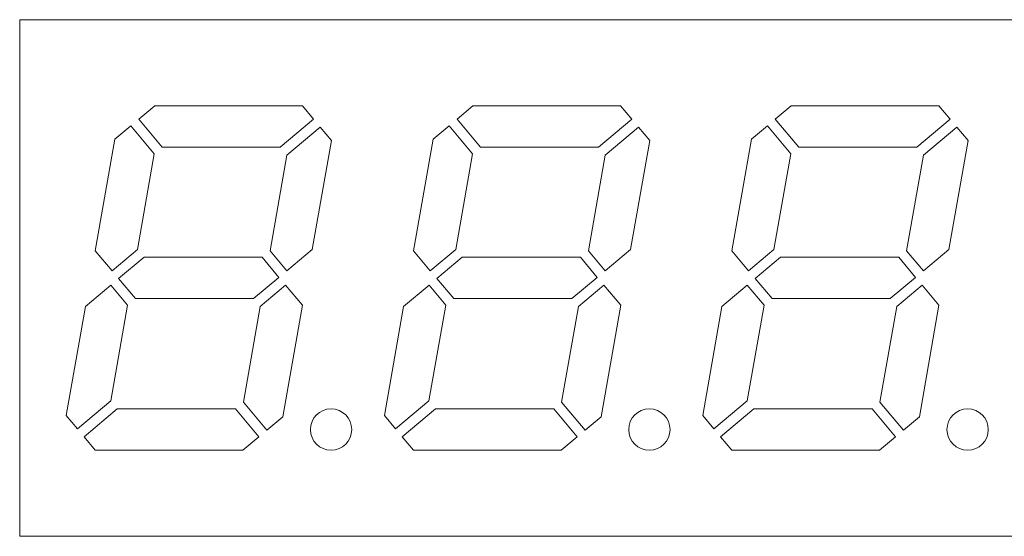
# Model space of a CAD drawing. Extents: x 11608 to 12028, y -1923 to -1626.
# Drawn here: x 11757 to 11764, y -1749 to -1745 of the extents above; entities that cross this region are included whole.
import ezdxf

# ---------------------------------------------------------------- set-up
doc = ezdxf.new("R2010")
doc.units = 0
doc.header["$MEASUREMENT"] = 0
doc.layers.get('0').update_dxf_attribs({"linetype": 'CONTINUOUS'})

msp = doc.modelspace()

# ---------------------------------------------------------------- linework, layer by layer
at = {"linetype": 'Continuous', "lineweight": 15}
for p, q in [((11756.7248, -1744.8113), (11768.9748, -1744.8113)), ((11758.7765, -1745.4363), (11757.7046, -1745.4363)), ((11757.5313, -1745.5817), (11757.4155, -1745.6789)), ((11758.9062, -1745.5909), (11758.6645, -1745.7938)), ((11762.2089, -1745.5335), (11762.3791, -1745.7363)), ((11763.2365, -1745.7363), (11763.4782, -1745.5335)), ((11761.1584, -1746.4789), (11761.2979, -1745.6881)), ((11762.0357, -1745.6789), (11761.893, -1746.4881)), ((11762.1993, -1746.4789), (11762.3217, -1745.7845)), ((11758.6641, -1746.6335), (11758.8484, -1746.4789)), ((11762.2475, -1746.5363), (11762.0632, -1746.6909)), ((11763.1048, -1746.5363), (11762.2475, -1746.5363)), ((11759.8176, -1746.8845), (11759.6956, -1746.7391)), ((11758.6341, -1747.6938), (11758.7768, -1746.8845)), ((11759.6952, -1747.5789), (11759.8176, -1746.8845)), ((11759.8751, -1746.8363), (11760.7325, -1746.8363)), ((11762.0053, -1747.5789), (11762.1277, -1746.8845)), ((11759.5114, -1746.8938), (11759.3719, -1747.6845)), ((11763.0908, -1746.8938), (11762.9683, -1747.5881)), ((11759.4535, -1747.7817), (11759.6952, -1747.5789)), ((11758.4609, -1747.8391), (11758.2907, -1747.6363)), ((11760.6008, -1747.6363), (11759.7434, -1747.6363)), ((11762.9109, -1747.6363), (11762.0535, -1747.6363)), ((11760.8284, -1747.7909), (11760.9442, -1747.6938)), ((11757.1916, -1747.8391), (11757.2731, -1747.9363)), ((11761.8933, -1747.9363), (11762.9653, -1747.9363)), ((11768.9748, -1748.5613), (11756.7248, -1748.5613))]:
    msp.add_line(p, q, dxfattribs=at)
at = {"linetype": 'Continuous', "lineweight": 0}
for p, q in [((11756.7248, -1748.5613), (11756.7248, -1744.8113)), ((11757.7046, -1745.4363), (11757.5888, -1745.5335)), ((11758.858, -1745.5335), (11758.7765, -1745.4363)), ((11760.0147, -1745.4363), (11759.8989, -1745.5335)), ((11761.0866, -1745.4363), (11760.0147, -1745.4363)), ((11761.1681, -1745.5335), (11761.0866, -1745.4363)), ((11762.3247, -1745.4363), (11762.2089, -1745.5335)), ((11763.3967, -1745.4363), (11762.3247, -1745.4363)), ((11763.4782, -1745.5335), (11763.3967, -1745.4363)), ((11757.7015, -1745.7845), (11757.5313, -1745.5817)), ((11757.5888, -1745.5335), (11757.759, -1745.7363)), ((11758.6163, -1745.7363), (11758.858, -1745.5335)), ((11758.9878, -1745.6881), (11758.9062, -1745.5909)), ((11759.8414, -1745.5817), (11759.7256, -1745.6789)), ((11760.0116, -1745.7845), (11759.8414, -1745.5817)), ((11759.8989, -1745.5335), (11760.069, -1745.7363)), ((11760.9264, -1745.7363), (11761.1681, -1745.5335)), ((11761.2163, -1745.5909), (11760.9746, -1745.7938)), ((11761.2979, -1745.6881), (11761.2163, -1745.5909)), ((11762.1515, -1745.5817), (11762.0357, -1745.6789)), ((11762.3217, -1745.7845), (11762.1515, -1745.5817)), ((11763.5264, -1745.5909), (11763.2847, -1745.7938)), ((11763.608, -1745.6881), (11763.5264, -1745.5909)), ((11757.4155, -1745.6789), (11757.2728, -1746.4881)), ((11757.759, -1745.7363), (11758.6163, -1745.7363)), ((11758.8484, -1746.4789), (11758.9878, -1745.6881)), ((11759.7256, -1745.6789), (11759.5829, -1746.4881)), ((11760.069, -1745.7363), (11760.9264, -1745.7363)), ((11762.3791, -1745.7363), (11763.2365, -1745.7363)), ((11763.4685, -1746.4789), (11763.608, -1745.6881)), ((11757.5791, -1746.4789), (11757.7015, -1745.7845)), ((11758.6645, -1745.7938), (11758.5421, -1746.4881)), ((11759.8892, -1746.4789), (11760.0116, -1745.7845)), ((11760.9746, -1745.7938), (11760.8522, -1746.4881)), ((11763.2847, -1745.7938), (11763.1623, -1746.4881)), ((11757.2728, -1746.4881), (11757.3948, -1746.6335)), ((11757.3948, -1746.6335), (11757.5791, -1746.4789)), ((11758.5421, -1746.4881), (11758.6641, -1746.6335)), ((11759.5829, -1746.4881), (11759.7049, -1746.6335)), ((11759.7049, -1746.6335), (11759.8892, -1746.4789)), ((11760.8522, -1746.4881), (11760.9742, -1746.6335)), ((11760.9742, -1746.6335), (11761.1584, -1746.4789)), ((11761.893, -1746.4881), (11762.015, -1746.6335)), ((11762.015, -1746.6335), (11762.1993, -1746.4789)), ((11763.1623, -1746.4881), (11763.2843, -1746.6335)), ((11763.2843, -1746.6335), (11763.4685, -1746.4789)), ((11757.6273, -1746.5363), (11757.443, -1746.6909)), ((11758.4846, -1746.5363), (11757.6273, -1746.5363)), ((11758.6066, -1746.6817), (11758.4846, -1746.5363)), ((11759.9374, -1746.5363), (11759.7531, -1746.6909)), ((11760.7947, -1746.5363), (11759.9374, -1746.5363)), ((11760.9167, -1746.6817), (11760.7947, -1746.5363)), ((11763.2268, -1746.6817), (11763.1048, -1746.5363)), ((11757.3856, -1746.7391), (11757.2013, -1746.8938)), ((11757.5075, -1746.8845), (11757.3856, -1746.7391)), ((11757.443, -1746.6909), (11757.565, -1746.8363)), ((11758.4224, -1746.8363), (11758.6066, -1746.6817)), ((11758.6548, -1746.7391), (11758.4706, -1746.8938)), ((11758.7768, -1746.8845), (11758.6548, -1746.7391)), ((11759.6956, -1746.7391), (11759.5114, -1746.8938)), ((11759.7531, -1746.6909), (11759.8751, -1746.8363)), ((11760.7325, -1746.8363), (11760.9167, -1746.6817)), ((11760.9649, -1746.7391), (11760.7807, -1746.8938)), ((11761.0869, -1746.8845), (11760.9649, -1746.7391)), ((11762.0057, -1746.7391), (11761.8215, -1746.8938)), ((11762.1277, -1746.8845), (11762.0057, -1746.7391)), ((11762.0632, -1746.6909), (11762.1852, -1746.8363)), ((11763.0425, -1746.8363), (11763.2268, -1746.6817)), ((11763.275, -1746.7391), (11763.0908, -1746.8938)), ((11763.397, -1746.8845), (11763.275, -1746.7391)), ((11757.3851, -1747.5789), (11757.5075, -1746.8845)), ((11757.565, -1746.8363), (11758.4224, -1746.8363)), ((11760.9442, -1747.6938), (11761.0869, -1746.8845)), ((11762.1852, -1746.8363), (11763.0425, -1746.8363)), ((11763.2543, -1747.6938), (11763.397, -1746.8845)), ((11757.2013, -1746.8938), (11757.0618, -1747.6845)), ((11758.4706, -1746.8938), (11758.3481, -1747.5881)), ((11760.7807, -1746.8938), (11760.6582, -1747.5881)), ((11761.8215, -1746.8938), (11761.682, -1747.6845)), ((11757.1434, -1747.7817), (11757.3851, -1747.5789)), ((11758.3481, -1747.5881), (11758.5183, -1747.7909)), ((11760.6582, -1747.5881), (11760.8284, -1747.7909)), ((11761.7636, -1747.7817), (11762.0053, -1747.5789)), ((11762.9683, -1747.5881), (11763.1385, -1747.7909)), ((11757.4333, -1747.6363), (11757.1916, -1747.8391)), ((11758.2907, -1747.6363), (11757.4333, -1747.6363)), ((11759.7434, -1747.6363), (11759.5017, -1747.8391)), ((11760.771, -1747.8391), (11760.6008, -1747.6363)), ((11762.0535, -1747.6363), (11761.8118, -1747.8391)), ((11763.0811, -1747.8391), (11762.9109, -1747.6363)), ((11757.0618, -1747.6845), (11757.1434, -1747.7817)), ((11758.5183, -1747.7909), (11758.6341, -1747.6938)), ((11759.3719, -1747.6845), (11759.4535, -1747.7817)), ((11761.682, -1747.6845), (11761.7636, -1747.7817)), ((11763.1385, -1747.7909), (11763.2543, -1747.6938)), ((11758.3451, -1747.9363), (11758.4609, -1747.8391)), ((11759.5017, -1747.8391), (11759.5832, -1747.9363)), ((11760.6552, -1747.9363), (11760.771, -1747.8391)), ((11761.8118, -1747.8391), (11761.8933, -1747.9363)), ((11762.9653, -1747.9363), (11763.0811, -1747.8391)), ((11757.2731, -1747.9363), (11758.3451, -1747.9363)), ((11759.5832, -1747.9363), (11760.6552, -1747.9363))]:
    msp.add_line(p, q, dxfattribs=at)
for centre in [(11758.9848, -1747.7863), (11761.2949, -1747.7863)]:
    msp.add_circle(centre, 0.15, dxfattribs=at)
at = {"linetype": 'Continuous', "lineweight": 15}
msp.add_circle((11763.605, -1747.7863), 0.15, dxfattribs=at)

doc.saveas('drawing.dxf')
